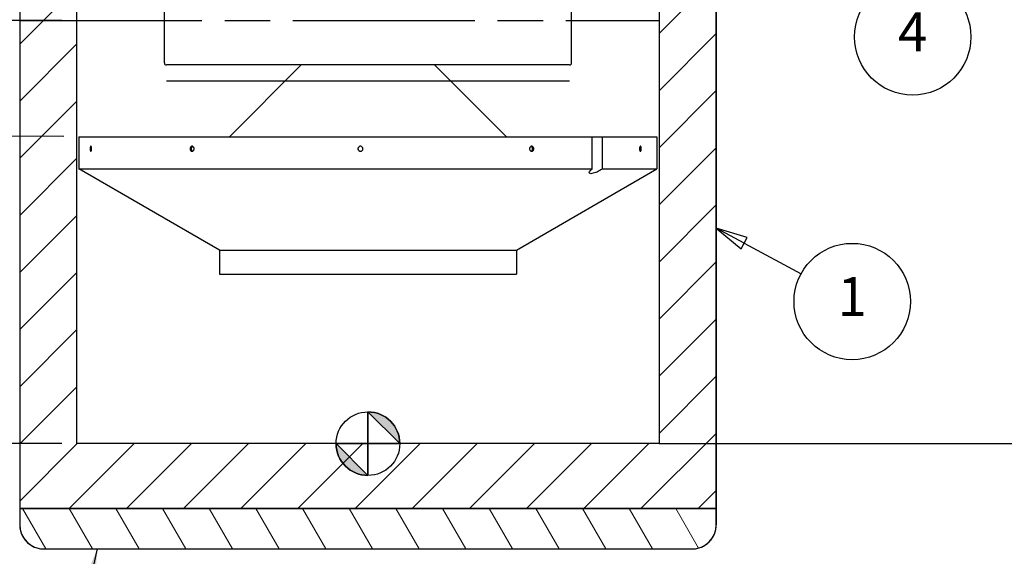
# Model space of a CAD drawing. Units: inches. Extents: x 12 to 676, y 12 to 436.
# Drawn here: x 407 to 528, y 230 to 296 of the extents above; entities that cross this region are included whole.
import ezdxf

# ---------------------------------------------------------------- set-up
doc = ezdxf.new("R2010")
doc.units = ezdxf.units.IN
doc.header["$LTSCALE"] = 50
doc.header["$MEASUREMENT"] = 0
doc.linetypes.add('CHAIN', pattern=[0.7087, 0.4724, -0.0591, 0.1181, -0.0591])
doc.linetypes.add('DOUBLE_DASH_CHAIN', pattern=[1.2403, 0.6614, -0.0827, 0.1654, -0.0827, 0.1654, -0.0827])
for name, color, linetype, lineweight in [('Dimension (Hydro)', 7, 'Continuous', 25), ('Hatch (Hydro)', 7, 'Continuous', 18), ('Symbol (Hydro)', 7, 'Continuous', 25), ('Visible (Hydro)', 7, 'Continuous', 25), ('Work Plane (Hydro)', 7, 'DOUBLE_DASH_CHAIN', 25)]:
    doc.layers.add(name, color=color, linetype=linetype, lineweight=lineweight)
doc.styles.add('Note Text (Hydro)', font='arial.ttf')
doc.dimstyles.new('Dimensions (Hydro US)$7', dxfattribs={"dimscale": 50, "dimtxt": 0.12, "dimasz": 0.098425, "dimexe": 0.125, "dimexo": 0.0625, "dimgap": 0.031496, "dimtad": 0, "dimtih": 1, "dimtoh": 1, "dimdec": 4, "dimrnd": 1e-08, "dimzin": 3, "dimdsep": 46, "dimlunit": 5, "dimtxsty": 'Note Text (Hydro)', "dimcen": 0.09, "dimdle": 0.393701, "dimclrd": 256, "dimclre": 256, "dimclrt": 256, "dimadec": 0, "dimazin": 1, "dimtfac": 1, "dimtofl": 0, "dimtmove": 0, "dimatfit": 3, "dimfxl": 1, "dimfrac": 2, "dimtolj": 1, "dimtzin": 0, "dimlwd": -1, "dimlwe": -1, "dimarcsym": 0})
doc.dimstyles.new('Dimensions w alt', dxfattribs={"dimscale": 30, "dimtxt": 0.12, "dimasz": 0.098425, "dimexe": 0.125, "dimexo": 0.0625, "dimgap": 0.031496, "dimtad": 0, "dimtih": 1, "dimtoh": 1, "dimrnd": 1e-08, "dimzin": 12, "dimdsep": 46, "dimtxsty": 'Note Text (Hydro)', "dimcen": 0.09, "dimdle": 0.393701, "dimclrd": 256, "dimclre": 256, "dimclrt": 256, "dimadec": 0, "dimazin": 1, "dimtfac": 1, "dimtofl": 0, "dimtmove": 0, "dimatfit": 3, "dimfxl": 1, "dimtolj": 1, "dimtzin": 4, "dimlwd": -1, "dimlwe": -1, "dimarcsym": 0})

# ---------------------------------------------------------------- blocks, each defined once
blk = doc.blocks.new('Origin Indicator Symbol1')
at = {"layer": 'Dimension (Hydro)'}
h = blk.add_hatch(color=256, dxfattribs=at)
edge = h.paths.add_edge_path(flags=0)
edge.add_line((11.1434, 6.0998), (11.2419, 6.0013))
edge.add_arc((11.1434, 6.0013), 0.0984, 0, 90)
h = blk.add_hatch(color=256, dxfattribs=at)
edge = h.paths.add_edge_path(flags=0)
edge.add_line((11.1434, 5.9029), (11.045, 6.0013))
edge.add_arc((11.1434, 6.0013), 0.0984, 180, 270)
for p, q in [((11.1434, 6.0998), (11.2419, 6.0013)), ((11.1434, 5.9029), (11.045, 6.0013))]:
    blk.add_line(p, q, dxfattribs=at)
at = {"layer": 'Dimension (Hydro)', "flags": 128}
for points in [[(11.1434, 6.0013), (11.2419, 6.0013), (11.1434, 6.0998), (11.1434, 6.0013)], [(11.1434, 6.0013), (11.1434, 6.0998), (11.1434, 5.9029), (11.1434, 6.0013)], [(11.1434, 6.0013), (11.1434, 5.9029), (11.045, 6.0013), (11.1434, 6.0013)], [(11.1434, 6.0013), (11.045, 6.0013), (11.1434, 6.0013), (11.1434, 6.0013)]]:
    blk.add_lwpolyline(points, dxfattribs=at)
at = {"layer": 'Dimension (Hydro)'}
blk.add_circle((11.1434, 6.0013), 0.0984, dxfattribs=at)
for start, end in [(0, 90), (180, 270)]:
    blk.add_arc((11.1434, 6.0013), 0.0984, start, end, dxfattribs=at)
for points in [[(11.1434, 6.0013), (11.2419, 6.0013), (11.1434, 6.0998), (11.1434, 6.0013)], [(11.1434, 6.0013), (11.1434, 6.0998), (11.1434, 5.9029), (11.1434, 6.0013)], [(11.1434, 6.0013), (11.1434, 5.9029), (11.045, 6.0013), (11.1434, 6.0013)], [(11.1434, 6.0013), (11.045, 6.0013), (11.1434, 6.0013)]]:
    blk.add_solid(points, dxfattribs=at)
blk = doc.blocks.new('Balloon3')
at = {"layer": 'Symbol (Hydro)'}
for p, q in [((12.307, 6.6216), (12.2204, 6.6684)), ((12.3164, 6.639), (12.2204, 6.6684)), ((12.2204, 6.6684), (12.2977, 6.6043)), ((12.2977, 6.6043), (12.3164, 6.639)), ((12.307, 6.6216), (12.4829, 6.5266))]:
    blk.add_line(p, q, dxfattribs=at)
at = {"layer": 'Symbol (Hydro)', "flags": 128}
blk.add_lwpolyline([(12.3164, 6.639), (12.2204, 6.6684), (12.2977, 6.6043), (12.3164, 6.639)], dxfattribs=at)
at = {"layer": 'Symbol (Hydro)'}
blk.add_circle((12.641, 6.4412), 0.18, dxfattribs=at)
blk.add_solid([(12.3164, 6.639), (12.2204, 6.6684), (12.2977, 6.6043), (12.3164, 6.639)], dxfattribs=at)
at = {"layer": 'Symbol (Hydro)', "insert": (12.641, 6.4412), "char_height": 0.12, "attachment_point": 5, "style": 'Note Text (Hydro)'}
blk.add_mtext('1', dxfattribs=at)
blk = doc.blocks.new('Balloon8')
at = {"layer": 'Symbol (Hydro)'}
for p, q in [((12.6577, 7.6026), (12.6138, 7.6907)), ((12.6753, 7.6114), (12.6138, 7.6907)), ((12.6138, 7.6907), (12.64, 7.5938)), ((12.64, 7.5938), (12.6753, 7.6114)), ((12.6577, 7.6026), (12.7481, 7.4208))]:
    blk.add_line(p, q, dxfattribs=at)
at = {"layer": 'Symbol (Hydro)', "flags": 128}
blk.add_lwpolyline([(12.6753, 7.6114), (12.6138, 7.6907), (12.64, 7.5938), (12.6753, 7.6114)], dxfattribs=at)
at = {"layer": 'Symbol (Hydro)'}
blk.add_circle((12.828, 7.2602), 0.18, dxfattribs=at)
blk.add_solid([(12.6753, 7.6114), (12.6138, 7.6907), (12.64, 7.5938), (12.6753, 7.6114)], dxfattribs=at)
at = {"layer": 'Symbol (Hydro)', "insert": (12.828, 7.2602), "char_height": 0.12, "attachment_point": 5, "style": 'Note Text (Hydro)'}
blk.add_mtext('4', dxfattribs=at)
blk = doc.blocks.new('*D19')
at = {"transparency": 16777216}
for p, q in [((412.05, 282), (388.73, 282.16)), ((392.46, 279.18), (392.37, 265.56)), ((392.25, 247.08), (392.29, 253.05)), ((411.8, 244), (388.48, 244.16))]:
    blk.add_line(p, q, dxfattribs=at)
for points in [[(391.97, 279.18), (392.95, 279.18), (392.48, 282.13)], [(391.75, 247.09), (392.74, 247.08), (392.23, 244.13)]]:
    blk.add_solid(points, dxfattribs=at)
at = {"layer": 'Defpoints', "color": 0, "transparency": 16777216}
for p in [(392.48, 282.13), (413.92, 281.99), (413.67, 243.99)]:
    blk.add_point(p, dxfattribs=at)
at = {"transparency": 16777216, "insert": (392.33, 259.3), "char_height": 3.6, "attachment_point": 5, "style": 'Note Text (Hydro)'}
blk.add_mtext('\\A1;38in\\P [965mm]', dxfattribs=at)
blk = doc.blocks.new('*D20')
at = {"transparency": 16777216}
for p, q in [((411.8, 296.37), (367.4, 296.37)), ((371.15, 293.41), (371.15, 275.01)), ((371.15, 246.94), (371.15, 262.94)), ((411.8, 243.99), (367.4, 243.99))]:
    blk.add_line(p, q, dxfattribs=at)
for points in [[(370.66, 293.41), (371.64, 293.41), (371.15, 296.37)], [(370.66, 246.94), (371.64, 246.94), (371.15, 243.99)]]:
    blk.add_solid(points, dxfattribs=at)
at = {"layer": 'Defpoints', "color": 0, "transparency": 16777216}
for p in [(371.15, 296.37), (413.67, 296.37), (413.67, 243.99)]:
    blk.add_point(p, dxfattribs=at)
at = {"transparency": 16777216, "char_height": 3.6, "attachment_point": 5, "style": 'Note Text (Hydro)'}
for s, insert in [('\\A1;52.37in', (371.15, 271.76)), ('\\A1;[1330mm]', (371.15, 265.72))]:
    blk.add_mtext(s, dxfattribs=dict(at, insert=insert))
blk = doc.blocks.new('*D21')
at = {"transparency": 16777216}
for p, q in [((411.8, 314.37), (344.95, 314.37)), ((348.7, 311.41), (348.7, 285.21)), ((348.7, 246.94), (348.7, 273.14)), ((411.8, 243.99), (344.95, 243.99))]:
    blk.add_line(p, q, dxfattribs=at)
for points in [[(348.21, 311.41), (349.19, 311.41), (348.7, 314.37)], [(348.21, 246.94), (349.19, 246.94), (348.7, 243.99)]]:
    blk.add_solid(points, dxfattribs=at)
at = {"layer": 'Defpoints', "color": 0, "transparency": 16777216}
for p in [(348.7, 314.37), (413.67, 314.37), (413.67, 243.99)]:
    blk.add_point(p, dxfattribs=at)
at = {"transparency": 16777216, "char_height": 3.6, "attachment_point": 5, "style": 'Note Text (Hydro)'}
for s, insert in [('\\A1;70.37in', (348.7, 281.96)), ('\\A1;[1788mm]', (348.7, 275.93))]:
    blk.add_mtext(s, dxfattribs=dict(at, insert=insert))
blk = doc.blocks.new('*D22')
at = {"transparency": 16777216}
for p, q in [((411.8, 332.87), (321.19, 332.87)), ((324.94, 329.91), (324.94, 295.47)), ((324.94, 246.94), (324.94, 283.4)), ((411.8, 243.99), (321.19, 243.99))]:
    blk.add_line(p, q, dxfattribs=at)
for points in [[(324.45, 329.91), (325.43, 329.91), (324.94, 332.87)], [(324.45, 246.94), (325.43, 246.94), (324.94, 243.99)]]:
    blk.add_solid(points, dxfattribs=at)
at = {"layer": 'Defpoints', "color": 0, "transparency": 16777216}
for p in [(324.94, 332.87), (413.67, 332.87), (413.67, 243.99)]:
    blk.add_point(p, dxfattribs=at)
at = {"transparency": 16777216, "char_height": 3.6, "attachment_point": 5, "style": 'Note Text (Hydro)'}
for s, insert in [('\\A1;88.87in', (324.94, 292.22)), ('\\A1;[2257mm]', (324.94, 286.19))]:
    blk.add_mtext(s, dxfattribs=dict(at, insert=insert))
blk = doc.blocks.new('*D23')
at = {"transparency": 16777216}
for p, q in [((411.8, 350.97), (295.11, 350.97)), ((298.86, 348.01), (298.86, 303.51)), ((298.86, 246.94), (298.86, 291.44)), ((411.8, 243.99), (295.11, 243.99))]:
    blk.add_line(p, q, dxfattribs=at)
for points in [[(298.36, 348.01), (299.35, 348.01), (298.86, 350.97)], [(298.36, 246.94), (299.35, 246.94), (298.86, 243.99)]]:
    blk.add_solid(points, dxfattribs=at)
at = {"layer": 'Defpoints', "color": 0, "transparency": 16777216}
for p in [(298.86, 350.97), (413.67, 350.97), (413.67, 243.99)]:
    blk.add_point(p, dxfattribs=at)
at = {"transparency": 16777216, "char_height": 3.6, "attachment_point": 5, "style": 'Note Text (Hydro)'}
for s, insert in [('\\A1;106.98in', (298.86, 300.26)), ('\\A1;[2717mm]', (298.86, 294.23))]:
    blk.add_mtext(s, dxfattribs=dict(at, insert=insert))

msp = doc.modelspace()

# ---------------------------------------------------------------- hatches: boundary and pattern name
at = {"layer": 'Hatch (Hydro)'}
h = msp.add_hatch(dxfattribs=at)
h.set_pattern_fill('ANSI31', color=256, scale=40, style=0)
h.set_pattern_definition([(45, (3.937, 3.937), (-3.535534, 3.535534), [])])
h.paths.add_polyline_path([(461.675, 350.966), (464.175, 350.966), (492.755, 350.966), (492.755, 336.774), (485.675, 336.868), (485.675, 342.926), (461.675, 342.926)])
h.paths.add_polyline_path([(435.175, 350.966), (437.675, 350.966), (437.675, 342.926), (413.675, 342.926), (413.675, 243.991), (485.675, 243.991), (485.675, 309.866), (492.755, 309.772), (492.755, 235.951), (406.595, 235.951), (406.595, 350.966)])
h = msp.add_hatch(dxfattribs=at)
h.set_pattern_fill('ANSI31', color=256, scale=40, angle=75.00018, style=0)
h.set_pattern_definition([(120.0002, (3.937, 3.937), (-4.33012, -2.500013), [])])
edge = h.paths.add_edge_path()
edge.add_line((492.755, 233.951), (492.755, 235.951))
edge.add_line((492.755, 235.951), (406.595, 235.951))
edge.add_line((406.595, 235.951), (406.595, 233.951))
edge.add_spline(control_points=[(406.595, 233.951), (406.595, 233.858), (406.599, 233.761), (406.618, 233.565), (406.633, 233.465), (406.672, 233.267), (406.697, 233.169), (406.755, 232.979), (406.788, 232.888), (406.859, 232.717), (406.9, 232.629), (406.993, 232.455), (407.044, 232.368), (407.157, 232.2), (407.217, 232.119), (407.343, 231.967), (407.408, 231.895), (407.539, 231.764), (407.611, 231.699), (407.763, 231.573), (407.844, 231.513), (408.012, 231.4), (408.099, 231.349), (408.273, 231.256), (408.361, 231.215), (408.532, 231.144), (408.623, 231.111), (408.813, 231.053), (408.911, 231.028), (409.109, 230.989), (409.209, 230.974), (409.405, 230.955), (409.502, 230.951), (409.595, 230.951)], knot_values=[0, 0, 0, 0, 0.7053084, 0.7053084, 1.4106169, 1.4106169, 2.1159253, 2.1159253, 2.8212337, 2.8212337, 3.5265422, 3.5265422, 4.2318506, 4.2318506, 4.937159, 4.937159, 5.6424675, 5.6424675, 6.3477759, 6.3477759, 7.0530843, 7.0530843, 7.7583928, 7.7583928, 8.4637012, 8.4637012, 9.1690096, 9.1690096, 9.8743181, 9.8743181, 10.5796265, 10.5796265, 11.2849349, 11.2849349, 11.2849349, 11.2849349], degree=3, periodic=0)
edge.add_line((409.595, 230.951), (489.755, 230.951))
edge.add_spline(control_points=[(489.755, 230.951), (489.847, 230.951), (489.944, 230.955), (490.141, 230.974), (490.241, 230.989), (490.439, 231.028), (490.537, 231.053), (490.726, 231.111), (490.817, 231.144), (490.988, 231.215), (491.076, 231.256), (491.251, 231.349), (491.338, 231.4), (491.505, 231.513), (491.587, 231.573), (491.739, 231.699), (491.811, 231.764), (491.942, 231.895), (492.007, 231.967), (492.133, 232.119), (492.193, 232.2), (492.305, 232.368), (492.357, 232.455), (492.45, 232.629), (492.491, 232.717), (492.562, 232.888), (492.595, 232.979), (492.653, 233.169), (492.678, 233.267), (492.717, 233.465), (492.732, 233.565), (492.751, 233.761), (492.755, 233.858), (492.755, 233.951)], knot_values=[-11.2849349, -11.2849349, -11.2849349, -11.2849349, -10.5796265, -10.5796265, -9.8743181, -9.8743181, -9.1690096, -9.1690096, -8.4637012, -8.4637012, -7.7583928, -7.7583928, -7.0530843, -7.0530843, -6.3477759, -6.3477759, -5.6424675, -5.6424675, -4.937159, -4.937159, -4.2318506, -4.2318506, -3.5265422, -3.5265422, -2.8212337, -2.8212337, -2.1159253, -2.1159253, -1.4106169, -1.4106169, -0.7053084, -0.7053084, 0, 0, 0, 0], degree=3, periodic=0)

# ---------------------------------------------------------------- linework, layer by layer
msp.add_line((485.675, 243.991), (564.1, 243.991))
at = {"layer": 'Visible (Hydro)'}
for p, q in [((406.595, 350.966), (406.595, 235.951)), ((413.675, 243.991), (413.675, 342.926)), ((424.487, 291.116), (424.487, 332.616)), ((474.862, 291.116), (474.862, 313.264)), ((485.675, 309.866), (485.675, 243.991)), ((492.755, 235.951), (492.755, 309.772)), ((492.755, 309.772), (492.755, 235.951)), ((474.612, 290.866), (424.737, 290.866)), ((441.425, 290.866), (432.55, 281.991)), ((457.925, 290.866), (466.8, 281.991)), ((474.612, 288.866), (424.737, 288.866)), ((413.925, 281.991), (477.421, 281.991)), ((413.925, 281.991), (413.925, 277.991)), ((477.421, 281.991), (478.638, 281.991)), ((477.421, 277.991), (477.421, 281.991)), ((478.638, 281.991), (485.425, 281.991)), ((478.638, 281.991), (478.638, 277.991)), ((485.425, 281.991), (485.425, 277.991)), ((413.925, 277.991), (477.421, 277.991)), ((431.3, 267.959), (413.925, 277.991)), ((468.05, 267.959), (485.425, 277.991)), ((478.638, 277.991), (485.425, 277.991)), ((431.3, 267.959), (468.05, 267.959)), ((431.3, 267.959), (431.3, 264.959)), ((468.05, 267.959), (468.05, 264.959)), ((431.3, 264.959), (468.05, 264.959)), ((485.675, 243.991), (413.675, 243.991)), ((406.595, 235.951), (492.755, 235.951)), ((492.755, 235.951), (406.595, 235.951)), ((406.595, 235.951), (406.595, 233.951)), ((406.595, 235.951), (406.595, 233.951)), ((492.755, 233.951), (492.755, 235.951)), ((492.755, 235.951), (492.755, 233.951)), ((409.595, 230.951), (489.755, 230.951))]:
    msp.add_line(p, q, dxfattribs=at)
for centre, radius, start, end in [((424.737, 291.116), 0.25, 180, 270), ((474.612, 291.116), 0.25, 270, 0), ((409.595, 233.951), 3, 180, 270), ((489.755, 233.951), 3, 270, 0)]:
    msp.add_arc(centre, radius, start, end, dxfattribs=at)
for points, knots in [([(415.311, 280.491), (415.311, 280.53), (415.313, 280.572), (415.322, 280.649), (415.329, 280.684), (415.344, 280.74), (415.354, 280.764), (415.376, 280.796), (415.387, 280.803), (415.41, 280.803), (415.422, 280.796), (415.444, 280.764), (415.454, 280.74), (415.47, 280.684), (415.477, 280.649), (415.486, 280.572), (415.489, 280.53), (415.489, 280.452), (415.486, 280.41), (415.477, 280.333), (415.47, 280.298), (415.454, 280.242), (415.444, 280.218), (415.422, 280.186), (415.41, 280.178), (415.387, 280.178), (415.376, 280.186), (415.354, 280.218), (415.344, 280.242), (415.329, 280.298), (415.322, 280.333), (415.313, 280.41), (415.311, 280.452), (415.311, 280.491)], [0, 0, 0, 0, 0.1177152, 0.1177152, 0.2354305, 0.2354305, 0.3531457, 0.3531457, 0.4708609, 0.4708609, 0.5885762, 0.5885762, 0.7062914, 0.7062914, 0.8240067, 0.8240067, 0.9417219, 0.9417219, 1.0594371, 1.0594371, 1.1771524, 1.1771524, 1.2948676, 1.2948676, 1.4125828, 1.4125828, 1.5302981, 1.5302981, 1.6480133, 1.6480133, 1.7657285, 1.7657285, 1.8834438, 1.8834438, 1.8834438, 1.8834438]), ([(427.669, 280.491), (427.669, 280.53), (427.675, 280.572), (427.7, 280.649), (427.719, 280.684), (427.763, 280.74), (427.79, 280.764), (427.851, 280.796), (427.885, 280.803), (427.947, 280.803), (427.98, 280.796), (428.041, 280.764), (428.069, 280.74), (428.114, 280.684), (428.133, 280.649), (428.158, 280.572), (428.164, 280.53), (428.164, 280.452), (428.158, 280.41), (428.133, 280.333), (428.114, 280.298), (428.069, 280.242), (428.041, 280.218), (427.98, 280.186), (427.947, 280.178), (427.885, 280.178), (427.851, 280.186), (427.79, 280.218), (427.763, 280.242), (427.719, 280.298), (427.7, 280.333), (427.675, 280.41), (427.669, 280.452), (427.669, 280.491)], [0, 0, 0, 0, 0.1177152, 0.1177152, 0.2354305, 0.2354305, 0.3531457, 0.3531457, 0.4708609, 0.4708609, 0.5885762, 0.5885762, 0.7062914, 0.7062914, 0.8240067, 0.8240067, 0.9417219, 0.9417219, 1.0594371, 1.0594371, 1.1771524, 1.1771524, 1.2948676, 1.2948676, 1.4125828, 1.4125828, 1.5302981, 1.5302981, 1.6480133, 1.6480133, 1.7657285, 1.7657285, 1.8834438, 1.8834438, 1.8834438, 1.8834438]), ([(427.992, 280.788), (427.986, 280.786), (427.979, 280.783), (427.943, 280.764), (427.915, 280.74), (427.871, 280.684), (427.852, 280.649), (427.827, 280.572), (427.821, 280.53), (427.821, 280.491)], [1.5064992, 1.5064992, 1.5064992, 1.5064992, 1.53029818, 1.53029818, 1.64801343, 1.64801343, 1.76572867, 1.76572867, 1.88344392, 1.88344392, 1.88344392, 1.88344392]), ([(427.821, 280.491), (427.821, 280.452), (427.827, 280.41), (427.852, 280.333), (427.871, 280.298), (427.915, 280.242), (427.943, 280.218), (427.979, 280.199), (427.986, 280.196), (427.992, 280.193)], [0, 0, 0, 0, 0.11771524, 0.11771524, 0.23543049, 0.23543049, 0.35314573, 0.35314573, 0.37694472, 0.37694472, 0.37694472, 0.37694472]), ([(448.432, 280.491), (448.432, 280.53), (448.44, 280.572), (448.471, 280.649), (448.496, 280.684), (448.551, 280.74), (448.586, 280.764), (448.663, 280.796), (448.705, 280.803), (448.783, 280.803), (448.825, 280.796), (448.902, 280.764), (448.937, 280.74), (448.993, 280.684), (449.017, 280.649), (449.049, 280.572), (449.057, 280.53), (449.057, 280.452), (449.049, 280.41), (449.017, 280.333), (448.993, 280.298), (448.937, 280.242), (448.902, 280.218), (448.825, 280.186), (448.783, 280.178), (448.705, 280.178), (448.663, 280.186), (448.586, 280.218), (448.551, 280.242), (448.496, 280.298), (448.471, 280.333), (448.44, 280.41), (448.432, 280.452), (448.432, 280.491)], [0, 0, 0, 0, 0.1177152, 0.1177152, 0.2354305, 0.2354305, 0.3531457, 0.3531457, 0.4708609, 0.4708609, 0.5885762, 0.5885762, 0.7062914, 0.7062914, 0.8240067, 0.8240067, 0.9417219, 0.9417219, 1.0594371, 1.0594371, 1.1771524, 1.1771524, 1.2948676, 1.2948676, 1.4125828, 1.4125828, 1.5302981, 1.5302981, 1.6480133, 1.6480133, 1.7657285, 1.7657285, 1.8834438, 1.8834438, 1.8834438, 1.8834438]), ([(448.747, 280.803), (448.709, 280.803), (448.669, 280.795), (448.593, 280.764), (448.557, 280.74), (448.502, 280.684), (448.478, 280.649), (448.446, 280.572), (448.438, 280.53), (448.438, 280.491)], [1.41583253, 1.41583253, 1.41583253, 1.41583253, 1.53029818, 1.53029818, 1.64801343, 1.64801343, 1.76572867, 1.76572867, 1.88344392, 1.88344392, 1.88344392, 1.88344392]), ([(448.438, 280.491), (448.438, 280.452), (448.446, 280.41), (448.478, 280.333), (448.502, 280.298), (448.557, 280.242), (448.593, 280.218), (448.669, 280.187), (448.709, 280.179), (448.747, 280.178)], [0, 0, 0, 0, 0.11771524, 0.11771524, 0.23543049, 0.23543049, 0.35314573, 0.35314573, 0.46761139, 0.46761139, 0.46761139, 0.46761139]), ([(469.67, 280.491), (469.67, 280.53), (469.676, 280.572), (469.703, 280.649), (469.723, 280.684), (469.769, 280.74), (469.798, 280.764), (469.861, 280.796), (469.896, 280.803), (469.96, 280.803), (469.995, 280.796), (470.058, 280.764), (470.087, 280.74), (470.133, 280.684), (470.152, 280.649), (470.178, 280.572), (470.185, 280.53), (470.185, 280.452), (470.178, 280.41), (470.152, 280.333), (470.133, 280.298), (470.087, 280.242), (470.058, 280.218), (469.995, 280.186), (469.96, 280.178), (469.896, 280.178), (469.861, 280.186), (469.798, 280.218), (469.769, 280.242), (469.723, 280.298), (469.703, 280.333), (469.676, 280.41), (469.67, 280.452), (469.67, 280.491)], [0, 0, 0, 0, 0.1177152, 0.1177152, 0.2354305, 0.2354305, 0.3531457, 0.3531457, 0.4708609, 0.4708609, 0.5885762, 0.5885762, 0.7062914, 0.7062914, 0.8240067, 0.8240067, 0.9417219, 0.9417219, 1.0594371, 1.0594371, 1.1771524, 1.1771524, 1.2948676, 1.2948676, 1.4125828, 1.4125828, 1.5302981, 1.5302981, 1.6480133, 1.6480133, 1.7657285, 1.7657285, 1.8834438, 1.8834438, 1.8834438, 1.8834438]), ([(469.857, 280.19), (469.867, 280.194), (469.876, 280.198), (469.917, 280.218), (469.945, 280.242), (469.991, 280.298), (470.011, 280.333), (470.037, 280.41), (470.043, 280.452), (470.043, 280.53), (470.037, 280.572), (470.011, 280.649), (469.991, 280.684), (469.945, 280.74), (469.917, 280.764), (469.876, 280.784), (469.867, 280.788), (469.857, 280.791)], [0.55495559, 0.55495559, 0.55495559, 0.55495559, 0.58857622, 0.58857622, 0.70629147, 0.70629147, 0.82400671, 0.82400671, 0.94172196, 0.94172196, 1.0594372, 1.0594372, 1.17715245, 1.17715245, 1.29486769, 1.29486769, 1.32848833, 1.32848833, 1.32848833, 1.32848833]), ([(483.27, 280.491), (483.27, 280.53), (483.273, 280.572), (483.284, 280.649), (483.292, 280.684), (483.311, 280.74), (483.323, 280.764), (483.349, 280.796), (483.363, 280.803), (483.389, 280.803), (483.403, 280.796), (483.428, 280.764), (483.44, 280.74), (483.458, 280.684), (483.466, 280.649), (483.476, 280.572), (483.479, 280.53), (483.479, 280.452), (483.476, 280.41), (483.466, 280.333), (483.458, 280.298), (483.44, 280.242), (483.428, 280.218), (483.403, 280.186), (483.389, 280.178), (483.363, 280.178), (483.349, 280.186), (483.323, 280.218), (483.311, 280.242), (483.292, 280.298), (483.284, 280.333), (483.273, 280.41), (483.27, 280.452), (483.27, 280.491)], [0, 0, 0, 0, 0.1177152, 0.1177152, 0.2354305, 0.2354305, 0.3531457, 0.3531457, 0.4708609, 0.4708609, 0.5885762, 0.5885762, 0.7062914, 0.7062914, 0.8240067, 0.8240067, 0.9417219, 0.9417219, 1.0594371, 1.0594371, 1.1771524, 1.1771524, 1.2948676, 1.2948676, 1.4125828, 1.4125828, 1.5302981, 1.5302981, 1.6480133, 1.6480133, 1.7657285, 1.7657285, 1.8834438, 1.8834438, 1.8834438, 1.8834438]), ([(478.638, 277.991), (478.634, 277.988), (478.63, 277.985), (478.627, 277.983), (478.526, 277.911), (478.403, 277.834), (478.14, 277.689), (477.999, 277.623), (477.756, 277.524), (477.636, 277.483), (477.419, 277.428), (477.321, 277.413), (477.172, 277.413), (477.113, 277.428), (477.044, 277.483), (477.034, 277.524), (477.056, 277.623), (477.096, 277.689), (477.225, 277.834), (477.313, 277.911), (477.413, 277.985), (477.417, 277.988), (477.421, 277.991)], [-0.016108, -0.016108, -0.016108, -0.016108, 0, 0, 0, 0.4309862, 0.4309862, 0.8619725, 0.8619725, 1.2290437, 1.2290437, 1.5961149, 1.5961149, 1.9631861, 1.9631861, 2.3302573, 2.3302573, 2.7612436, 2.7612436, 3.1922298, 3.1922298, 3.2083378, 3.2083378, 3.2083378, 3.2083378]), ([(406.595, 233.951), (406.595, 233.858), (406.599, 233.761), (406.618, 233.565), (406.633, 233.465), (406.672, 233.267), (406.697, 233.169), (406.755, 232.979), (406.788, 232.888), (406.859, 232.717), (406.9, 232.629), (406.993, 232.455), (407.044, 232.368), (407.157, 232.2), (407.217, 232.119), (407.343, 231.967), (407.408, 231.895), (407.539, 231.764), (407.611, 231.699), (407.763, 231.573), (407.844, 231.513), (408.012, 231.4), (408.099, 231.349), (408.273, 231.256), (408.361, 231.215), (408.532, 231.144), (408.623, 231.111), (408.813, 231.053), (408.911, 231.028), (409.109, 230.989), (409.209, 230.974), (409.405, 230.955), (409.502, 230.951), (409.595, 230.951)], [0, 0, 0, 0, 0.7053084, 0.7053084, 1.4106169, 1.4106169, 2.1159253, 2.1159253, 2.8212337, 2.8212337, 3.5265422, 3.5265422, 4.2318506, 4.2318506, 4.937159, 4.937159, 5.6424675, 5.6424675, 6.3477759, 6.3477759, 7.0530843, 7.0530843, 7.7583928, 7.7583928, 8.4637012, 8.4637012, 9.1690096, 9.1690096, 9.8743181, 9.8743181, 10.5796265, 10.5796265, 11.2849349, 11.2849349, 11.2849349, 11.2849349]), ([(489.755, 230.951), (489.847, 230.951), (489.944, 230.955), (490.141, 230.974), (490.241, 230.989), (490.439, 231.028), (490.537, 231.053), (490.726, 231.111), (490.817, 231.144), (490.988, 231.215), (491.076, 231.256), (491.251, 231.349), (491.338, 231.4), (491.505, 231.513), (491.587, 231.573), (491.739, 231.699), (491.811, 231.764), (491.942, 231.895), (492.007, 231.967), (492.133, 232.119), (492.193, 232.2), (492.305, 232.368), (492.357, 232.455), (492.45, 232.629), (492.491, 232.717), (492.562, 232.888), (492.595, 232.979), (492.653, 233.169), (492.678, 233.267), (492.717, 233.465), (492.732, 233.565), (492.751, 233.761), (492.755, 233.858), (492.755, 233.951)], [-11.2849349, -11.2849349, -11.2849349, -11.2849349, -10.5796265, -10.5796265, -9.8743181, -9.8743181, -9.1690096, -9.1690096, -8.4637012, -8.4637012, -7.7583928, -7.7583928, -7.0530843, -7.0530843, -6.3477759, -6.3477759, -5.6424675, -5.6424675, -4.937159, -4.937159, -4.2318506, -4.2318506, -3.5265422, -3.5265422, -2.8212337, -2.8212337, -2.1159253, -2.1159253, -1.4106169, -1.4106169, -0.7053084, -0.7053084, 0, 0, 0, 0])]:
    msp.add_open_spline(points, degree=3, knots=knots, dxfattribs=at)
at = {"layer": 'Work Plane (Hydro)', "linetype": 'CHAIN', "ltscale": 0.952448}
msp.add_line((406.642, 296.366), (485.669, 296.366), dxfattribs=at)

# ---------------------------------------------------------------- block references
at = {"layer": 'Dimension (Hydro)', "xscale": 40, "yscale": 40, "zscale": 40}
msp.add_blockref('Origin Indicator Symbol1', (3.937, 3.937), dxfattribs=at)
at = {"layer": 'Symbol (Hydro)', "xscale": 40, "yscale": 40, "zscale": 40}
for name in ['Balloon8', 'Balloon3']:
    msp.add_blockref(name, (3.937, 3.937), dxfattribs=at)

# ---------------------------------------------------------------- dimensions: what is measured, and where the dimension line sits
for base, p2, picture, middle in [((298.855763507, 350.965842436), (413.674864751, 350.965842436), '*D23', (298.855763507, 297.478342436)), ((348.698730429, 314.365842436), (413.674864751, 314.365842436), '*D21', (348.698730429, 279.178342436))]:
    dim = msp.add_linear_dim(base=base, p1=(413.674864751, 243.990842436), p2=p2, angle=90, dimstyle='Dimensions w alt', override={"dimpost": 'in\\X'})
    dim.commit()
    dim.dimension.update_dxf_attribs({"geometry": picture, "text_midpoint": middle})
for base, p1, p2, angle, picture, middle, dimtype in [((324.941162648, 332.865842436), (413.674864751, 243.990842436), (413.674864751, 332.865842436), 90, '*D22', (324.941162648, 289.437391759), 160), ((371.151728276, 296.365842436), (413.674864751, 243.990842436), (413.674864751, 296.365842436), 90, '*D20', (371.151728276, 268.971789619), 160), ((392.477, 282.132), (413.675, 243.991), (413.925, 281.991), 89.62306, '*D19', (392.327, 259.304), 161)]:
    dim = msp.add_linear_dim(base=base, p1=p1, p2=p2, angle=angle, dimstyle='Dimensions w alt', override={"dimpost": 'in\\X'})
    dim.commit()
    dim.dimension.update_dxf_attribs({"geometry": picture, "text_midpoint": middle, "dimtype": dimtype})

# ---------------------------------------------------------------- leaders
at = {"layer": 'Symbol (Hydro)', "annotation_type": 0, "has_hookline": 1, "hookline_direction": 1, "text_width": 55.236}
msp.add_leader([(416.169, 230.951), (412.626, 215.168), (407.705, 215.168)], dimstyle='Dimensions (Hydro US)$7', override={"dimtad": 0}, dxfattribs=at)

doc.saveas('drawing.dxf')
